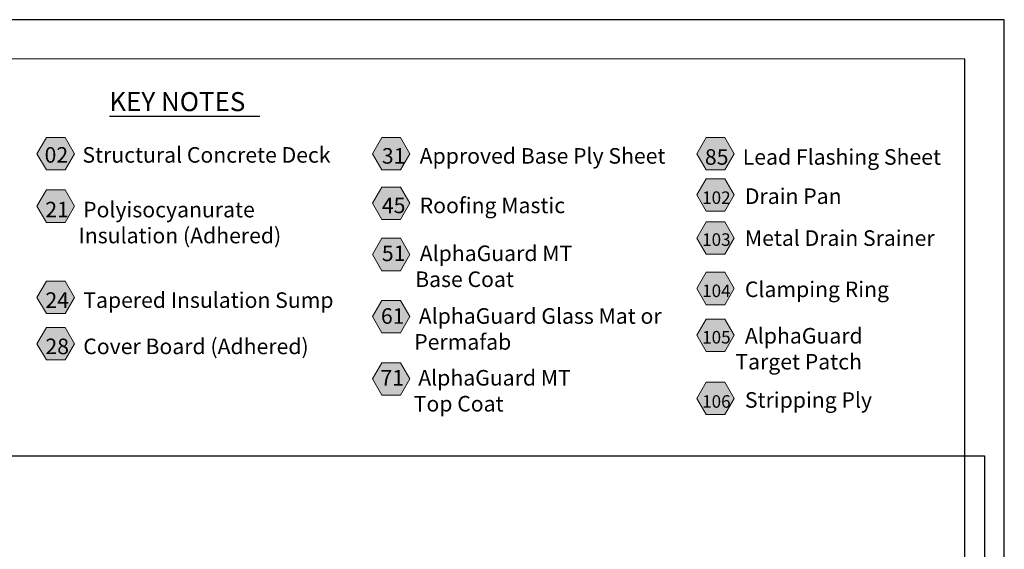
# Model space of a CAD drawing. Units: inches. Extents: x -3.2 to 18, y 0 to 8.
# Drawn here: x 12.3 to 18, y 4.9 to 8 of the extents above; entities that cross this region are included whole.
import ezdxf

# ---------------------------------------------------------------- set-up
doc = ezdxf.new("R2010")
doc.units = ezdxf.units.IN
doc.header["$MEASUREMENT"] = 0
doc.layers.add('PDF20_Text', color=7, linetype='Continuous', true_color=0x3f3f3f)
doc.layers.add('PDF21_Text', color=7, linetype='Continuous', true_color=0x3f3f3f)
for name, color, linetype in [('PDF21_Keynotes$$$23015$AlphaGuard$BIO$Plus$Coping$Cap$Detail$$Gypsum$Deck', 7, 'Continuous'), ('PDF98_DRAWINGS$$$24222$AlphaGuard$PUMA$Plus$Roof$Drain$Detail$$Structural$Concrete$Deck', 7, 'Continuous'), ('PDF9_PDF2_Geometry', 7, 'Continuous')]:
    doc.layers.add(name, color=color, linetype=linetype)
doc.styles.add('PDF ArialMT-Identity-H', font='arial.ttf')
picture_1 = doc.add_image_def('image2.png', size_in_pixel=(2012, 1596))

msp = doc.modelspace()

# ---------------------------------------------------------------- hatches: boundary and pattern name
at = {"layer": 'PDF21_Keynotes$$$23015$AlphaGuard$BIO$Plus$Coping$Cap$Detail$$Gypsum$Deck', "true_color": 0xffffff, "transparency": 33554559}
for points in [[(12.4873, 7.3298), (12.5955, 7.3298), (12.6497, 7.2361), (12.5955, 7.1424), (12.4873, 7.1424), (12.4331, 7.2361)], [(14.4273, 7.3299), (14.5355, 7.3299), (14.5897, 7.2361), (14.5355, 7.1424), (14.4273, 7.1424), (14.3732, 7.2361)], [(16.3038, 7.3298), (16.412, 7.3298), (16.4662, 7.2361), (16.412, 7.1424), (16.3038, 7.1424), (16.2497, 7.2361)], [(16.3038, 7.0914), (16.412, 7.0914), (16.4662, 6.9977), (16.412, 6.9039), (16.3038, 6.9039), (16.2497, 6.9977)], [(12.4873, 7.0263), (12.5955, 7.0263), (12.6497, 6.9326), (12.5955, 6.8388), (12.4873, 6.8388), (12.4331, 6.9326)], [(14.4273, 7.0432), (14.5355, 7.0432), (14.5897, 6.9495), (14.5355, 6.8558), (14.4273, 6.8558), (14.3732, 6.9495)], [(16.3038, 6.8421), (16.412, 6.8421), (16.4662, 6.7483), (16.412, 6.6546), (16.3038, 6.6546), (16.2497, 6.7483)], [(14.4273, 6.7465), (14.5355, 6.7465), (14.5897, 6.6528), (14.5355, 6.5591), (14.4273, 6.5591), (14.3732, 6.6528)], [(16.3038, 6.5501), (16.412, 6.5501), (16.4662, 6.4563), (16.412, 6.3626), (16.3038, 6.3626), (16.2497, 6.4563)], [(12.4873, 6.4981), (12.5955, 6.4981), (12.6497, 6.4044), (12.5955, 6.3107), (12.4873, 6.3107), (12.4331, 6.4044)], [(14.4273, 6.3871), (14.5355, 6.3871), (14.5897, 6.2933), (14.5355, 6.1996), (14.4273, 6.1996), (14.3732, 6.2933)], [(16.3038, 6.2791), (16.412, 6.2791), (16.4662, 6.1854), (16.412, 6.0917), (16.3038, 6.0917), (16.2497, 6.1854)], [(12.4873, 6.2304), (12.5955, 6.2304), (12.6497, 6.1367), (12.5955, 6.043), (12.4873, 6.043), (12.4331, 6.1367)], [(14.4273, 6.0264), (14.5355, 6.0264), (14.5897, 5.9327), (14.5355, 5.839), (14.4273, 5.839), (14.3732, 5.9327)], [(16.3038, 5.9143), (16.412, 5.9143), (16.4662, 5.8206), (16.412, 5.7269), (16.3038, 5.7269), (16.2497, 5.8206)]]:
    msp.add_hatch(color=7, dxfattribs=at).paths.add_polyline_path(points)

# ---------------------------------------------------------------- linework, layer by layer
at = {"layer": 'PDF21_Keynotes$$$23015$AlphaGuard$BIO$Plus$Coping$Cap$Detail$$Gypsum$Deck', "lineweight": 30}
for points in [[(12.8518, 7.4524), (12.9537, 7.4524)], [(12.9532, 7.4524), (13.0551, 7.4524)], [(13.0546, 7.4524), (13.1565, 7.4524)], [(13.156, 7.4524), (13.1985, 7.4524)], [(13.1983, 7.4524), (13.3087, 7.4524)], [(13.3081, 7.4524), (13.4269, 7.4524)], [(13.4261, 7.4524), (13.5195, 7.4524)], [(13.5192, 7.4524), (13.6211, 7.4524)], [(13.6206, 7.4524), (13.7225, 7.4524)]]:
    msp.add_lwpolyline(points, dxfattribs=at)
at = {"layer": 'PDF21_Keynotes$$$23015$AlphaGuard$BIO$Plus$Coping$Cap$Detail$$Gypsum$Deck', "lineweight": 9}
for points in [[(12.4873, 7.3298), (12.5955, 7.3298), (12.6497, 7.2361), (12.5955, 7.1424), (12.4873, 7.1424), (12.4331, 7.2361)], [(14.4273, 7.3299), (14.5355, 7.3299), (14.5897, 7.2361), (14.5355, 7.1424), (14.4273, 7.1424), (14.3732, 7.2361)], [(16.3038, 7.3298), (16.412, 7.3298), (16.4662, 7.2361), (16.412, 7.1424), (16.3038, 7.1424), (16.2497, 7.2361)], [(16.3038, 7.0914), (16.412, 7.0914), (16.4662, 6.9977), (16.412, 6.9039), (16.3038, 6.9039), (16.2497, 6.9977)], [(12.4873, 7.0263), (12.5955, 7.0263), (12.6497, 6.9326), (12.5955, 6.8388), (12.4873, 6.8388), (12.4331, 6.9326)], [(14.4273, 7.0432), (14.5355, 7.0432), (14.5897, 6.9495), (14.5355, 6.8558), (14.4273, 6.8558), (14.3732, 6.9495)], [(16.3038, 6.8421), (16.412, 6.8421), (16.4662, 6.7483), (16.412, 6.6546), (16.3038, 6.6546), (16.2497, 6.7483)], [(14.4273, 6.7465), (14.5355, 6.7465), (14.5897, 6.6528), (14.5355, 6.5591), (14.4273, 6.5591), (14.3732, 6.6528)], [(16.3038, 6.5501), (16.412, 6.5501), (16.4662, 6.4563), (16.412, 6.3626), (16.3038, 6.3626), (16.2497, 6.4563)], [(12.4873, 6.4981), (12.5955, 6.4981), (12.6497, 6.4044), (12.5955, 6.3107), (12.4873, 6.3107), (12.4331, 6.4044)], [(14.4273, 6.3871), (14.5355, 6.3871), (14.5897, 6.2933), (14.5355, 6.1996), (14.4273, 6.1996), (14.3732, 6.2933)], [(16.3038, 6.2791), (16.412, 6.2791), (16.4662, 6.1854), (16.412, 6.0917), (16.3038, 6.0917), (16.2497, 6.1854)], [(12.4873, 6.2304), (12.5955, 6.2304), (12.6497, 6.1367), (12.5955, 6.043), (12.4873, 6.043), (12.4331, 6.1367)], [(14.4273, 6.0264), (14.5355, 6.0264), (14.5897, 5.9327), (14.5355, 5.839), (14.4273, 5.839), (14.3732, 5.9327)], [(16.3038, 5.9143), (16.412, 5.9143), (16.4662, 5.8206), (16.412, 5.7269), (16.3038, 5.7269), (16.2497, 5.8206)]]:
    msp.add_lwpolyline(points, close=True, dxfattribs=at)
at = {"layer": 'PDF9_PDF2_Geometry', "lineweight": 25}
for points in [[(8.0276, 0.0116), (18.0276, 0.0116), (18.0276, 8.0116), (8.0276, 8.0116)], [(17.7995, 7.7829), (8.2551, 7.7842), (8.2551, 0.2365), (17.8008, 0.2404)]]:
    msp.add_lwpolyline(points, close=True, dxfattribs=at)

# ---------------------------------------------------------------- texts
at = {"layer": 'PDF20_Text', "color": 7, "char_height": 0.09, "attachment_point": 4, "style": 'PDF ArialMT-Identity-H'}
for s, insert in [('{\\C256;02}   Structural Concrete Deck', (12.4771, 7.2292)), ('{\\C256;31}   Approved Base Ply Sheet', (14.4276, 7.2236)), ('{\\C256;85}   Lead Flashing Sheet', (16.296, 7.2172)), ('{\\H0.80667x;\\C256;102}   Drain Pan', (16.2799, 6.9905)), ('{\\C256;21}   Polyisocyanurate\\P       Insulation (Adhered)', (12.4812, 6.8377)), ('{\\C256;45}   Roofing Mastic', (14.4276, 6.937)), ('{\\H0.80667x;\\C256;103}   Metal Drain Srainer', (16.2799, 6.7479)), ('{\\C256;51}   AlphaGuard MT \\P       Base Coat', (14.4278, 6.5848)), ('{\\H0.80667x;\\C256;104}   Clamping Ring', (16.2799, 6.4514)), ('{\\C256;24}   Tapered Insulation Sump', (12.482, 6.389)), ('{\\C256;61 }  AlphaGuard Glass Mat or\\P       Permafab', (14.4224, 6.222)), ('{\\H0.80667x;\\C256;105}   AlphaGuard \\P       Target Patch', (16.2799, 6.1077)), ('{\\C256;28}   Cover Board (Adhered)', (12.482, 6.1213)), ('{\\C256;71 }  AlphaGuard MT \\P       Top Coat', (14.4195, 5.8645)), ('{\\H0.80667x;\\C256;106}   Stripping Ply', (16.2799, 5.8112))]:
    msp.add_mtext(s, dxfattribs=dict(at, insert=insert))
at = {"layer": 'PDF21_Text', "color": 7, "insert": (12.8518, 7.5232), "char_height": 0.11, "attachment_point": 4, "style": 'PDF ArialMT-Identity-H'}
msp.add_mtext('KEY NOTES', dxfattribs=at)

# ---------------------------------------------------------------- referenced raster images: frames only (the image files are external)
at = {"layer": 'PDF98_DRAWINGS$$$24222$AlphaGuard$PUMA$Plus$Roof$Drain$Detail$$Structural$Concrete$Deck'}
image = msp.add_image(picture_1, insert=(11.836, 0.6662), size_in_units=(6.0776, 4.8221), dxfattribs=at)
image.dxf.flags = 15

doc.saveas('drawing.dxf')
